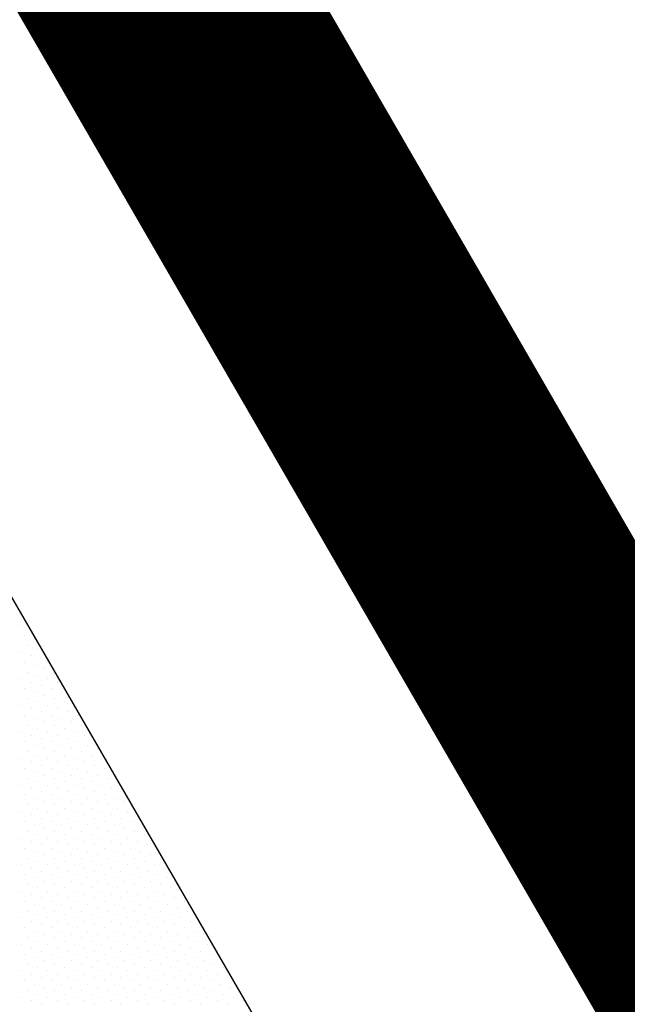
# Model space of a CAD drawing. Extents: x 2883 to 37037, y -5053 to 15636.
# Drawn here: x 28066 to 28086, y -1427 to -1394 of the extents above; entities that cross this region are included whole.
import ezdxf

# ---------------------------------------------------------------- set-up
doc = ezdxf.new("R2010")
doc.units = 0

msp = doc.modelspace()

# ---------------------------------------------------------------- linework, layer by layer
at = {"color": 6, "linetype": 'Continuous'}
for p, q in [((28065.621, -1414.103), (28065.621, -1414.103)), ((28065.731, -1414.435), (28065.731, -1414.434)), ((28066.063, -1414.545), (28066.063, -1414.545)), ((28065.621, -1414.987), (28065.621, -1414.987)), ((28065.842, -1414.766), (28065.842, -1414.766)), ((28066.173, -1414.876), (28066.173, -1414.876)), ((28065.731, -1415.318), (28065.731, -1415.318)), ((28065.952, -1415.097), (28065.952, -1415.097)), ((28066.283, -1415.208), (28066.284, -1415.208)), ((28065.842, -1415.65), (28065.842, -1415.65)), ((28066.063, -1415.429), (28066.063, -1415.429)), ((28066.394, -1415.539), (28066.394, -1415.539)), ((28066.725, -1415.65), (28066.725, -1415.65)), ((28065.621, -1415.871), (28065.621, -1415.871)), ((28065.952, -1415.981), (28065.952, -1415.981)), ((28066.173, -1415.76), (28066.173, -1415.76)), ((28066.504, -1415.871), (28066.505, -1415.871)), ((28066.836, -1415.981), (28066.836, -1415.981)), ((28065.731, -1416.202), (28065.731, -1416.202)), ((28066.063, -1416.313), (28066.063, -1416.313)), ((28066.283, -1416.092), (28066.284, -1416.092)), ((28066.615, -1416.202), (28066.615, -1416.202)), ((28066.946, -1416.313), (28066.946, -1416.313)), ((28065.842, -1416.534), (28065.842, -1416.534)), ((28066.173, -1416.644), (28066.173, -1416.644)), ((28066.394, -1416.423), (28066.394, -1416.423)), ((28066.725, -1416.534), (28066.725, -1416.534)), ((28067.057, -1416.644), (28067.057, -1416.644)), ((28065.621, -1416.755), (28065.621, -1416.755)), ((28065.952, -1416.865), (28065.952, -1416.865)), ((28066.283, -1416.976), (28066.284, -1416.976)), ((28066.504, -1416.755), (28066.505, -1416.755)), ((28066.836, -1416.865), (28066.836, -1416.865)), ((28067.167, -1416.976), (28067.167, -1416.976)), ((28065.731, -1417.086), (28065.731, -1417.086)), ((28066.063, -1417.197), (28066.063, -1417.197)), ((28066.394, -1417.307), (28066.394, -1417.307)), ((28066.615, -1417.086), (28066.615, -1417.086)), ((28066.946, -1417.197), (28066.946, -1417.197)), ((28067.278, -1417.307), (28067.278, -1417.307)), ((28067.499, -1417.086), (28067.499, -1417.086)), ((28065.621, -1417.639), (28065.621, -1417.639)), ((28065.842, -1417.418), (28065.842, -1417.418)), ((28066.173, -1417.528), (28066.173, -1417.528)), ((28066.504, -1417.639), (28066.505, -1417.639)), ((28066.725, -1417.418), (28066.725, -1417.418)), ((28067.057, -1417.528), (28067.057, -1417.528)), ((28067.388, -1417.639), (28067.388, -1417.639)), ((28067.609, -1417.418), (28067.609, -1417.418)), ((28065.731, -1417.97), (28065.731, -1417.97)), ((28065.952, -1417.749), (28065.952, -1417.749)), ((28066.283, -1417.86), (28066.284, -1417.86)), ((28066.615, -1417.97), (28066.615, -1417.97)), ((28066.836, -1417.749), (28066.836, -1417.749)), ((28067.167, -1417.86), (28067.167, -1417.86)), ((28067.499, -1417.97), (28067.499, -1417.97)), ((28067.72, -1417.749), (28067.72, -1417.749)), ((28065.842, -1418.302), (28065.842, -1418.301)), ((28066.063, -1418.081), (28066.063, -1418.081)), ((28066.394, -1418.191), (28066.394, -1418.191)), ((28066.725, -1418.302), (28066.725, -1418.301)), ((28066.946, -1418.081), (28066.946, -1418.081)), ((28067.278, -1418.191), (28067.278, -1418.191)), ((28067.609, -1418.302), (28067.609, -1418.301)), ((28067.83, -1418.081), (28067.83, -1418.081)), ((28068.162, -1418.191), (28068.162, -1418.191)), ((28065.621, -1418.522), (28065.621, -1418.522)), ((28065.952, -1418.633), (28065.952, -1418.633)), ((28066.173, -1418.412), (28066.173, -1418.412)), ((28066.504, -1418.522), (28066.505, -1418.522)), ((28066.836, -1418.633), (28066.836, -1418.633)), ((28067.057, -1418.412), (28067.057, -1418.412)), ((28067.388, -1418.522), (28067.388, -1418.522)), ((28067.72, -1418.633), (28067.72, -1418.633)), ((28067.941, -1418.412), (28067.941, -1418.412)), ((28068.272, -1418.522), (28068.272, -1418.522)), ((28065.731, -1418.854), (28065.731, -1418.854)), ((28066.063, -1418.964), (28066.063, -1418.964)), ((28066.283, -1418.743), (28066.284, -1418.743)), ((28066.615, -1418.854), (28066.615, -1418.854)), ((28066.946, -1418.964), (28066.946, -1418.964)), ((28067.167, -1418.743), (28067.167, -1418.743)), ((28067.499, -1418.854), (28067.499, -1418.854)), ((28067.83, -1418.964), (28067.83, -1418.964)), ((28068.051, -1418.743), (28068.051, -1418.743)), ((28068.383, -1418.854), (28068.383, -1418.854)), ((28065.842, -1419.185), (28065.842, -1419.185)), ((28066.173, -1419.296), (28066.173, -1419.296)), ((28066.394, -1419.075), (28066.394, -1419.075)), ((28066.725, -1419.185), (28066.725, -1419.185)), ((28067.057, -1419.296), (28067.057, -1419.296)), ((28067.278, -1419.075), (28067.278, -1419.075)), ((28067.609, -1419.185), (28067.609, -1419.185)), ((28067.941, -1419.296), (28067.941, -1419.296)), ((28068.162, -1419.075), (28068.162, -1419.075)), ((28068.493, -1419.185), (28068.493, -1419.185)), ((28068.825, -1419.296), (28068.825, -1419.296)), ((28065.621, -1419.406), (28065.621, -1419.406)), ((28065.952, -1419.517), (28065.952, -1419.517)), ((28066.283, -1419.627), (28066.284, -1419.627)), ((28066.504, -1419.406), (28066.505, -1419.406)), ((28066.836, -1419.517), (28066.836, -1419.517)), ((28067.167, -1419.627), (28067.167, -1419.627)), ((28067.388, -1419.406), (28067.388, -1419.406)), ((28067.72, -1419.517), (28067.72, -1419.517)), ((28068.051, -1419.627), (28068.051, -1419.627)), ((28068.272, -1419.406), (28068.272, -1419.406)), ((28068.604, -1419.517), (28068.604, -1419.517)), ((28068.935, -1419.627), (28068.935, -1419.627)), ((28065.731, -1419.738), (28065.731, -1419.738)), ((28066.063, -1419.848), (28066.063, -1419.848)), ((28066.394, -1419.959), (28066.394, -1419.959)), ((28066.615, -1419.738), (28066.615, -1419.738)), ((28066.946, -1419.848), (28066.946, -1419.848)), ((28067.278, -1419.959), (28067.278, -1419.959)), ((28067.499, -1419.738), (28067.499, -1419.738)), ((28067.83, -1419.848), (28067.83, -1419.848)), ((28068.162, -1419.959), (28068.162, -1419.959)), ((28068.383, -1419.738), (28068.383, -1419.738)), ((28068.714, -1419.848), (28068.714, -1419.848)), ((28069.046, -1419.959), (28069.046, -1419.959)), ((28065.621, -1420.29), (28065.621, -1420.29)), ((28065.842, -1420.069), (28065.842, -1420.069)), ((28066.173, -1420.18), (28066.173, -1420.18)), ((28066.504, -1420.29), (28066.505, -1420.29)), ((28066.725, -1420.069), (28066.725, -1420.069)), ((28067.057, -1420.18), (28067.057, -1420.18)), ((28067.388, -1420.29), (28067.388, -1420.29)), ((28067.609, -1420.069), (28067.609, -1420.069)), ((28067.941, -1420.18), (28067.941, -1420.18)), ((28068.272, -1420.29), (28068.272, -1420.29)), ((28068.493, -1420.069), (28068.493, -1420.069)), ((28068.825, -1420.18), (28068.825, -1420.18)), ((28069.156, -1420.29), (28069.156, -1420.29)), ((28065.731, -1420.622), (28065.731, -1420.622)), ((28065.952, -1420.401), (28065.952, -1420.401)), ((28066.283, -1420.511), (28066.284, -1420.511)), ((28066.615, -1420.622), (28066.615, -1420.622)), ((28066.836, -1420.401), (28066.836, -1420.401)), ((28067.167, -1420.511), (28067.167, -1420.511)), ((28067.499, -1420.622), (28067.499, -1420.622)), ((28067.72, -1420.401), (28067.72, -1420.401)), ((28068.051, -1420.511), (28068.051, -1420.511)), ((28068.383, -1420.622), (28068.383, -1420.622)), ((28068.604, -1420.401), (28068.604, -1420.401)), ((28068.935, -1420.511), (28068.935, -1420.511)), ((28069.267, -1420.622), (28069.267, -1420.622)), ((28065.842, -1420.953), (28065.842, -1420.953)), ((28066.063, -1420.732), (28066.063, -1420.732)), ((28066.394, -1420.843), (28066.394, -1420.843)), ((28066.725, -1420.953), (28066.725, -1420.953)), ((28066.946, -1420.732), (28066.946, -1420.732)), ((28067.278, -1420.843), (28067.278, -1420.843)), ((28067.609, -1420.953), (28067.609, -1420.953)), ((28067.83, -1420.732), (28067.83, -1420.732)), ((28068.162, -1420.843), (28068.162, -1420.843)), ((28068.493, -1420.953), (28068.493, -1420.953)), ((28068.714, -1420.732), (28068.714, -1420.732)), ((28069.046, -1420.843), (28069.046, -1420.843)), ((28069.377, -1420.953), (28069.377, -1420.953)), ((28069.598, -1420.732), (28069.598, -1420.732)), ((28065.621, -1421.174), (28065.621, -1421.174)), ((28065.952, -1421.285), (28065.952, -1421.285)), ((28066.173, -1421.064), (28066.173, -1421.064)), ((28066.504, -1421.174), (28066.505, -1421.174)), ((28066.836, -1421.285), (28066.836, -1421.285)), ((28067.057, -1421.064), (28067.057, -1421.064)), ((28067.388, -1421.174), (28067.388, -1421.174)), ((28067.72, -1421.285), (28067.72, -1421.285)), ((28067.941, -1421.064), (28067.941, -1421.064)), ((28068.272, -1421.174), (28068.272, -1421.174)), ((28068.604, -1421.285), (28068.604, -1421.285)), ((28068.825, -1421.064), (28068.825, -1421.064)), ((28069.156, -1421.174), (28069.156, -1421.174)), ((28069.488, -1421.285), (28069.488, -1421.285)), ((28069.709, -1421.064), (28069.709, -1421.064)), ((28065.731, -1421.506), (28065.731, -1421.506)), ((28066.063, -1421.616), (28066.063, -1421.616)), ((28066.283, -1421.395), (28066.284, -1421.395)), ((28066.615, -1421.506), (28066.615, -1421.506)), ((28066.946, -1421.616), (28066.946, -1421.616)), ((28067.167, -1421.395), (28067.167, -1421.395)), ((28067.499, -1421.506), (28067.499, -1421.506)), ((28067.83, -1421.616), (28067.83, -1421.616)), ((28068.051, -1421.395), (28068.051, -1421.395)), ((28068.383, -1421.506), (28068.383, -1421.506)), ((28068.714, -1421.616), (28068.714, -1421.616)), ((28068.935, -1421.395), (28068.935, -1421.395)), ((28069.267, -1421.506), (28069.267, -1421.506)), ((28069.598, -1421.616), (28069.598, -1421.616)), ((28069.819, -1421.395), (28069.819, -1421.395)), ((28065.842, -1421.837), (28065.842, -1421.837)), ((28066.173, -1421.948), (28066.173, -1421.947)), ((28066.394, -1421.727), (28066.394, -1421.727)), ((28066.725, -1421.837), (28066.725, -1421.837)), ((28067.057, -1421.948), (28067.057, -1421.947)), ((28067.278, -1421.727), (28067.278, -1421.727)), ((28067.609, -1421.837), (28067.609, -1421.837)), ((28067.941, -1421.948), (28067.941, -1421.947)), ((28068.162, -1421.727), (28068.162, -1421.727)), ((28068.493, -1421.837), (28068.493, -1421.837)), ((28068.825, -1421.948), (28068.825, -1421.947)), ((28069.046, -1421.727), (28069.046, -1421.727)), ((28069.377, -1421.837), (28069.377, -1421.837)), ((28069.709, -1421.948), (28069.709, -1421.947)), ((28069.93, -1421.727), (28069.93, -1421.727)), ((28070.261, -1421.837), (28070.261, -1421.837)), ((28065.621, -1422.058), (28065.621, -1422.058)), ((28065.952, -1422.169), (28065.952, -1422.168)), ((28066.283, -1422.279), (28066.284, -1422.279)), ((28066.504, -1422.058), (28066.505, -1422.058)), ((28066.836, -1422.169), (28066.836, -1422.168)), ((28067.167, -1422.279), (28067.167, -1422.279)), ((28067.388, -1422.058), (28067.388, -1422.058)), ((28067.72, -1422.169), (28067.72, -1422.168)), ((28068.051, -1422.279), (28068.051, -1422.279)), ((28068.272, -1422.058), (28068.272, -1422.058)), ((28068.604, -1422.169), (28068.604, -1422.168)), ((28068.935, -1422.279), (28068.935, -1422.279)), ((28069.156, -1422.058), (28069.156, -1422.058)), ((28069.488, -1422.169), (28069.488, -1422.168)), ((28069.819, -1422.279), (28069.819, -1422.279)), ((28070.04, -1422.058), (28070.04, -1422.058)), ((28070.371, -1422.169), (28070.371, -1422.168)), ((28065.731, -1422.389), (28065.731, -1422.389)), ((28066.063, -1422.5), (28066.063, -1422.5)), ((28066.394, -1422.61), (28066.394, -1422.61)), ((28066.615, -1422.389), (28066.615, -1422.389)), ((28066.946, -1422.5), (28066.946, -1422.5)), ((28067.278, -1422.61), (28067.278, -1422.61)), ((28067.499, -1422.389), (28067.499, -1422.389)), ((28067.83, -1422.5), (28067.83, -1422.5)), ((28068.162, -1422.61), (28068.162, -1422.61)), ((28068.383, -1422.389), (28068.383, -1422.389)), ((28068.714, -1422.5), (28068.714, -1422.5)), ((28069.046, -1422.61), (28069.046, -1422.61)), ((28069.267, -1422.389), (28069.267, -1422.389)), ((28069.598, -1422.5), (28069.598, -1422.5)), ((28069.93, -1422.61), (28069.93, -1422.61)), ((28070.15, -1422.389), (28070.151, -1422.389)), ((28070.482, -1422.5), (28070.482, -1422.5)), ((28065.621, -1422.942), (28065.621, -1422.942)), ((28065.842, -1422.721), (28065.842, -1422.721)), ((28066.173, -1422.831), (28066.173, -1422.831)), ((28066.504, -1422.942), (28066.505, -1422.942)), ((28066.725, -1422.721), (28066.725, -1422.721)), ((28067.057, -1422.831), (28067.057, -1422.831)), ((28067.388, -1422.942), (28067.388, -1422.942)), ((28067.609, -1422.721), (28067.609, -1422.721)), ((28067.941, -1422.831), (28067.941, -1422.831)), ((28068.272, -1422.942), (28068.272, -1422.942)), ((28068.493, -1422.721), (28068.493, -1422.721)), ((28068.825, -1422.831), (28068.825, -1422.831)), ((28069.156, -1422.942), (28069.156, -1422.942)), ((28069.377, -1422.721), (28069.377, -1422.721)), ((28069.709, -1422.831), (28069.709, -1422.831)), ((28070.04, -1422.942), (28070.04, -1422.942)), ((28070.261, -1422.721), (28070.261, -1422.721)), ((28070.592, -1422.831), (28070.592, -1422.831)), ((28070.924, -1422.942), (28070.924, -1422.942)), ((28065.731, -1423.273), (28065.731, -1423.273)), ((28065.952, -1423.052), (28065.952, -1423.052)), ((28066.283, -1423.163), (28066.284, -1423.163)), ((28066.615, -1423.273), (28066.615, -1423.273)), ((28066.836, -1423.052), (28066.836, -1423.052)), ((28067.167, -1423.163), (28067.167, -1423.163)), ((28067.499, -1423.273), (28067.499, -1423.273)), ((28067.72, -1423.052), (28067.72, -1423.052)), ((28068.051, -1423.163), (28068.051, -1423.163)), ((28068.383, -1423.273), (28068.383, -1423.273)), ((28068.604, -1423.052), (28068.604, -1423.052)), ((28068.935, -1423.163), (28068.935, -1423.163)), ((28069.267, -1423.273), (28069.267, -1423.273)), ((28069.488, -1423.052), (28069.488, -1423.052)), ((28069.819, -1423.163), (28069.819, -1423.163)), ((28070.15, -1423.273), (28070.151, -1423.273)), ((28070.371, -1423.052), (28070.371, -1423.052)), ((28070.703, -1423.163), (28070.703, -1423.163)), ((28071.034, -1423.273), (28071.034, -1423.273)), ((28065.842, -1423.605), (28065.842, -1423.605)), ((28066.063, -1423.384), (28066.063, -1423.384)), ((28066.394, -1423.494), (28066.394, -1423.494)), ((28066.725, -1423.605), (28066.725, -1423.605)), ((28066.946, -1423.384), (28066.946, -1423.384)), ((28067.278, -1423.494), (28067.278, -1423.494)), ((28067.609, -1423.605), (28067.609, -1423.605)), ((28067.83, -1423.384), (28067.83, -1423.384)), ((28068.162, -1423.494), (28068.162, -1423.494)), ((28068.493, -1423.605), (28068.493, -1423.605)), ((28068.714, -1423.384), (28068.714, -1423.384)), ((28069.046, -1423.494), (28069.046, -1423.494)), ((28069.377, -1423.605), (28069.377, -1423.605)), ((28069.598, -1423.384), (28069.598, -1423.384)), ((28069.93, -1423.494), (28069.93, -1423.494)), ((28070.261, -1423.605), (28070.261, -1423.605)), ((28070.482, -1423.384), (28070.482, -1423.384)), ((28070.813, -1423.494), (28070.813, -1423.494)), ((28071.145, -1423.605), (28071.145, -1423.605)), ((28065.621, -1423.826), (28065.621, -1423.826)), ((28066.173, -1423.715), (28066.173, -1423.715)), ((28066.504, -1423.826), (28066.505, -1423.826)), ((28067.057, -1423.715), (28067.057, -1423.715)), ((28067.388, -1423.826), (28067.388, -1423.826)), ((28067.941, -1423.715), (28067.941, -1423.715)), ((28068.272, -1423.826), (28068.272, -1423.826)), ((28068.825, -1423.715), (28068.825, -1423.715)), ((28069.156, -1423.826), (28069.156, -1423.826)), ((28069.709, -1423.715), (28069.709, -1423.715)), ((28070.04, -1423.826), (28070.04, -1423.826)), ((28070.592, -1423.715), (28070.592, -1423.715)), ((28070.924, -1423.826), (28070.924, -1423.826)), ((28065.731, -1424.157), (28065.731, -1424.157)), ((28065.952, -1423.936), (28065.952, -1423.936)), ((28066.283, -1424.047), (28066.284, -1424.047)), ((28066.615, -1424.157), (28066.615, -1424.157)), ((28066.836, -1423.936), (28066.836, -1423.936)), ((28067.167, -1424.047), (28067.167, -1424.047)), ((28067.499, -1424.157), (28067.499, -1424.157)), ((28067.72, -1423.936), (28067.72, -1423.936)), ((28068.051, -1424.047), (28068.051, -1424.047)), ((28068.383, -1424.157), (28068.383, -1424.157)), ((28068.604, -1423.936), (28068.604, -1423.936)), ((28068.935, -1424.047), (28068.935, -1424.047)), ((28069.267, -1424.157), (28069.267, -1424.157)), ((28069.488, -1423.936), (28069.488, -1423.936)), ((28069.819, -1424.047), (28069.819, -1424.047)), ((28070.15, -1424.157), (28070.151, -1424.157)), ((28070.371, -1423.936), (28070.371, -1423.936)), ((28070.703, -1424.047), (28070.703, -1424.047)), ((28071.034, -1424.157), (28071.034, -1424.157)), ((28071.255, -1423.936), (28071.255, -1423.936)), ((28065.842, -1424.489), (28065.842, -1424.489)), ((28066.063, -1424.268), (28066.063, -1424.268)), ((28066.394, -1424.378), (28066.394, -1424.378)), ((28066.725, -1424.489), (28066.725, -1424.489)), ((28066.946, -1424.268), (28066.946, -1424.268)), ((28067.278, -1424.378), (28067.278, -1424.378)), ((28067.609, -1424.489), (28067.609, -1424.489)), ((28067.83, -1424.268), (28067.83, -1424.268)), ((28068.162, -1424.378), (28068.162, -1424.378)), ((28068.493, -1424.489), (28068.493, -1424.489)), ((28068.714, -1424.268), (28068.714, -1424.268)), ((28069.046, -1424.378), (28069.046, -1424.378)), ((28069.377, -1424.489), (28069.377, -1424.489)), ((28069.598, -1424.268), (28069.598, -1424.268)), ((28069.93, -1424.378), (28069.93, -1424.378)), ((28070.261, -1424.489), (28070.261, -1424.489)), ((28070.482, -1424.268), (28070.482, -1424.268)), ((28070.813, -1424.378), (28070.813, -1424.378)), ((28071.145, -1424.489), (28071.145, -1424.489)), ((28071.366, -1424.268), (28071.366, -1424.268)), ((28071.697, -1424.378), (28071.697, -1424.378)), ((28065.621, -1424.71), (28065.621, -1424.71)), ((28065.952, -1424.82), (28065.952, -1424.82)), ((28066.173, -1424.599), (28066.173, -1424.599)), ((28066.504, -1424.71), (28066.505, -1424.71)), ((28066.836, -1424.82), (28066.836, -1424.82)), ((28067.057, -1424.599), (28067.057, -1424.599)), ((28067.388, -1424.71), (28067.388, -1424.71)), ((28067.72, -1424.82), (28067.72, -1424.82)), ((28067.941, -1424.599), (28067.941, -1424.599)), ((28068.272, -1424.71), (28068.272, -1424.71)), ((28068.604, -1424.82), (28068.604, -1424.82)), ((28068.825, -1424.599), (28068.825, -1424.599)), ((28069.156, -1424.71), (28069.156, -1424.71)), ((28069.488, -1424.82), (28069.488, -1424.82)), ((28069.709, -1424.599), (28069.709, -1424.599)), ((28070.04, -1424.71), (28070.04, -1424.71)), ((28070.371, -1424.82), (28070.371, -1424.82)), ((28070.592, -1424.599), (28070.592, -1424.599)), ((28070.924, -1424.71), (28070.924, -1424.71)), ((28071.255, -1424.82), (28071.255, -1424.82)), ((28071.476, -1424.599), (28071.476, -1424.599)), ((28071.808, -1424.71), (28071.808, -1424.71)), ((28065.731, -1425.041), (28065.731, -1425.041)), ((28066.063, -1425.152), (28066.063, -1425.152)), ((28066.283, -1424.931), (28066.284, -1424.931)), ((28066.615, -1425.041), (28066.615, -1425.041)), ((28066.946, -1425.152), (28066.946, -1425.152)), ((28067.167, -1424.931), (28067.167, -1424.931)), ((28067.499, -1425.041), (28067.499, -1425.041)), ((28067.83, -1425.152), (28067.83, -1425.152)), ((28068.051, -1424.931), (28068.051, -1424.931)), ((28068.383, -1425.041), (28068.383, -1425.041)), ((28068.714, -1425.152), (28068.714, -1425.152)), ((28068.935, -1424.931), (28068.935, -1424.931)), ((28069.267, -1425.041), (28069.267, -1425.041)), ((28069.598, -1425.152), (28069.598, -1425.152)), ((28069.819, -1424.931), (28069.819, -1424.931)), ((28070.15, -1425.041), (28070.151, -1425.041)), ((28070.482, -1425.152), (28070.482, -1425.152)), ((28070.703, -1424.931), (28070.703, -1424.931)), ((28071.034, -1425.041), (28071.034, -1425.041)), ((28071.366, -1425.152), (28071.366, -1425.152)), ((28071.587, -1424.931), (28071.587, -1424.931)), ((28071.918, -1425.041), (28071.918, -1425.041)), ((28065.842, -1425.373), (28065.842, -1425.373)), ((28066.173, -1425.483), (28066.173, -1425.483)), ((28066.394, -1425.262), (28066.394, -1425.262)), ((28066.725, -1425.373), (28066.725, -1425.373)), ((28067.057, -1425.483), (28067.057, -1425.483)), ((28067.278, -1425.262), (28067.278, -1425.262)), ((28067.609, -1425.373), (28067.609, -1425.373)), ((28067.941, -1425.483), (28067.941, -1425.483)), ((28068.162, -1425.262), (28068.162, -1425.262)), ((28068.493, -1425.373), (28068.493, -1425.373)), ((28068.825, -1425.483), (28068.825, -1425.483)), ((28069.046, -1425.262), (28069.046, -1425.262)), ((28069.377, -1425.373), (28069.377, -1425.373)), ((28069.709, -1425.483), (28069.709, -1425.483)), ((28069.93, -1425.262), (28069.93, -1425.262)), ((28070.261, -1425.373), (28070.261, -1425.373)), ((28070.592, -1425.483), (28070.592, -1425.483)), ((28070.813, -1425.262), (28070.813, -1425.262)), ((28071.145, -1425.373), (28071.145, -1425.373)), ((28071.476, -1425.483), (28071.476, -1425.483)), ((28071.697, -1425.262), (28071.697, -1425.262)), ((28072.029, -1425.373), (28072.029, -1425.373)), ((28072.36, -1425.483), (28072.36, -1425.483)), ((28065.621, -1425.594), (28065.621, -1425.594)), ((28065.952, -1425.704), (28065.952, -1425.704)), ((28066.283, -1425.815), (28066.284, -1425.814)), ((28066.504, -1425.594), (28066.505, -1425.594)), ((28066.836, -1425.704), (28066.836, -1425.704)), ((28067.167, -1425.815), (28067.167, -1425.814)), ((28067.388, -1425.594), (28067.388, -1425.594)), ((28067.72, -1425.704), (28067.72, -1425.704)), ((28068.051, -1425.815), (28068.051, -1425.814)), ((28068.272, -1425.594), (28068.272, -1425.594)), ((28068.604, -1425.704), (28068.604, -1425.704)), ((28068.935, -1425.815), (28068.935, -1425.814)), ((28069.156, -1425.594), (28069.156, -1425.594)), ((28069.488, -1425.704), (28069.488, -1425.704)), ((28069.819, -1425.815), (28069.819, -1425.814)), ((28070.04, -1425.594), (28070.04, -1425.594)), ((28070.371, -1425.704), (28070.371, -1425.704)), ((28070.703, -1425.815), (28070.703, -1425.814)), ((28070.924, -1425.594), (28070.924, -1425.594)), ((28071.255, -1425.704), (28071.255, -1425.704)), ((28071.587, -1425.815), (28071.587, -1425.814)), ((28071.808, -1425.594), (28071.808, -1425.594)), ((28072.139, -1425.704), (28072.139, -1425.704)), ((28072.471, -1425.815), (28072.471, -1425.814)), ((28065.731, -1425.925), (28065.731, -1425.925)), ((28066.063, -1426.036), (28066.063, -1426.035)), ((28066.394, -1426.146), (28066.394, -1426.146)), ((28066.615, -1425.925), (28066.615, -1425.925)), ((28066.946, -1426.036), (28066.946, -1426.035)), ((28067.278, -1426.146), (28067.278, -1426.146)), ((28067.499, -1425.925), (28067.499, -1425.925)), ((28067.83, -1426.036), (28067.83, -1426.035)), ((28068.162, -1426.146), (28068.162, -1426.146)), ((28068.383, -1425.925), (28068.383, -1425.925)), ((28068.714, -1426.036), (28068.714, -1426.035)), ((28069.046, -1426.146), (28069.046, -1426.146)), ((28069.267, -1425.925), (28069.267, -1425.925)), ((28069.598, -1426.036), (28069.598, -1426.035)), ((28069.93, -1426.146), (28069.93, -1426.146)), ((28070.15, -1425.925), (28070.151, -1425.925)), ((28070.482, -1426.036), (28070.482, -1426.035)), ((28070.813, -1426.146), (28070.813, -1426.146)), ((28071.034, -1425.925), (28071.034, -1425.925)), ((28071.366, -1426.036), (28071.366, -1426.035)), ((28071.697, -1426.146), (28071.697, -1426.146)), ((28071.918, -1425.925), (28071.918, -1425.925)), ((28072.25, -1426.036), (28072.25, -1426.035)), ((28072.581, -1426.146), (28072.581, -1426.146)), ((28065.621, -1426.477), (28065.621, -1426.477)), ((28065.842, -1426.256), (28065.842, -1426.256)), ((28066.173, -1426.367), (28066.173, -1426.367)), ((28066.504, -1426.477), (28066.505, -1426.477)), ((28066.725, -1426.256), (28066.725, -1426.256)), ((28067.057, -1426.367), (28067.057, -1426.367)), ((28067.388, -1426.477), (28067.388, -1426.477)), ((28067.609, -1426.256), (28067.609, -1426.256)), ((28067.941, -1426.367), (28067.941, -1426.367)), ((28068.272, -1426.477), (28068.272, -1426.477)), ((28068.493, -1426.256), (28068.493, -1426.256)), ((28068.825, -1426.367), (28068.825, -1426.367)), ((28069.156, -1426.477), (28069.156, -1426.477)), ((28069.377, -1426.256), (28069.377, -1426.256)), ((28069.709, -1426.367), (28069.709, -1426.367)), ((28070.04, -1426.477), (28070.04, -1426.477)), ((28070.261, -1426.256), (28070.261, -1426.256)), ((28070.592, -1426.367), (28070.592, -1426.367)), ((28070.924, -1426.477), (28070.924, -1426.477)), ((28071.145, -1426.256), (28071.145, -1426.256)), ((28071.476, -1426.367), (28071.476, -1426.367)), ((28071.808, -1426.477), (28071.808, -1426.477)), ((28072.029, -1426.256), (28072.029, -1426.256)), ((28072.36, -1426.367), (28072.36, -1426.367)), ((28072.692, -1426.477), (28072.692, -1426.477)), ((28065.952, -1426.588), (28065.952, -1426.588)), ((28066.283, -1426.698), (28066.284, -1426.698)), ((28066.836, -1426.588), (28066.836, -1426.588)), ((28067.167, -1426.698), (28067.167, -1426.698)), ((28067.72, -1426.588), (28067.72, -1426.588)), ((28068.051, -1426.698), (28068.051, -1426.698)), ((28068.604, -1426.588), (28068.604, -1426.588)), ((28068.935, -1426.698), (28068.935, -1426.698)), ((28069.488, -1426.588), (28069.488, -1426.588)), ((28069.819, -1426.698), (28069.819, -1426.698)), ((28070.371, -1426.588), (28070.371, -1426.588)), ((28070.703, -1426.698), (28070.703, -1426.698)), ((28071.255, -1426.588), (28071.255, -1426.588)), ((28071.587, -1426.698), (28071.587, -1426.698)), ((28072.139, -1426.588), (28072.139, -1426.588)), ((28072.471, -1426.698), (28072.471, -1426.698)), ((28073.023, -1426.588), (28073.023, -1426.588))]:
    msp.add_line(p, q, dxfattribs=at)
at = {"const_width": 9}
msp.add_lwpolyline([(27915.58, -1125.34), (28261.792, -1724.315)], dxfattribs=at)
at = {"color": 6}
msp.add_lwpolyline([(27888.938, -1157.097), (27910.425, -1145.302), (28147.169, -1554.78), (28126.185, -1566.872), (27888.938, -1157.097)], dxfattribs=at)

doc.saveas('drawing.dxf')
